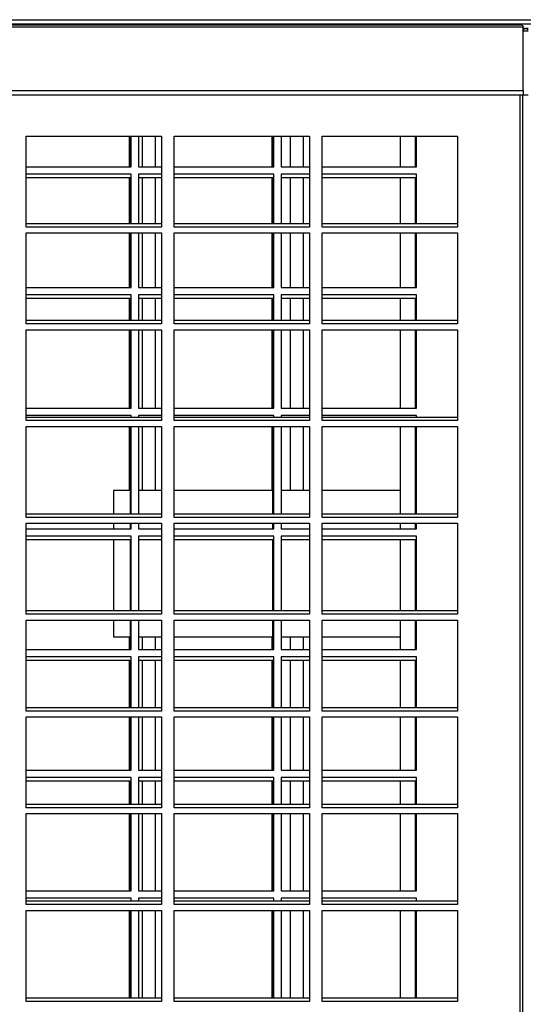
# Model space of a CAD drawing. Units: millimetres. Extents: x 609 to 18382, y 495 to 13397.
# Drawn here: x 3670 to 3808, y 5322 to 5591 of the extents above; entities that cross this region are included whole.
import ezdxf

# ---------------------------------------------------------------- set-up
doc = ezdxf.new("R2010")
doc.units = ezdxf.units.MM

msp = doc.modelspace()

# ---------------------------------------------------------------- linework, layer by layer
at = {"color": 8, "linetype": 'Continuous', "lineweight": 25}
for p, q in [((2141.71, 5591.4), (4912.73, 5591.4)), ((2141.71, 5590.28), (4912.73, 5590.28)), ((3806.95, 4781.83), (3806.95, 5570.84))]:
    msp.add_line(p, q, dxfattribs=at)
at = {"color": 7, "linetype": 'Continuous', "lineweight": 25}
for p, q in [((3248.32, 5589.45), (3807.78, 5589.45)), ((3807.44, 5589.92), (3248.66, 5589.92)), ((3807.78, 5572.04), (3807.78, 5589.45)), ((3809.11, 5588.24), (3807.78, 5588.24)), ((3248.32, 5572.04), (3807.78, 5572.04)), ((3807.78, 5572.04), (3807.78, 5570.84)), ((3248.32, 5570.84), (3807.78, 5570.84)), ((3807.61, 5570.83), (3807.61, 5570.84)), ((3807.61, 5570.83), (3809.11, 5570.83)), ((3807.61, 4748.02), (3807.61, 5570.83)), ((3671.8, 5559.56), (3708.8, 5559.56)), ((3671.8, 5534.7), (3671.8, 5559.56)), ((3700.06, 5551.17), (3700.06, 5559.56)), ((3700.31, 5551.17), (3700.31, 5559.56)), ((3700.56, 5551.17), (3700.56, 5559.56)), ((3702.56, 5559.56), (3702.56, 5551.17)), ((3703.62, 5551.17), (3703.62, 5559.56)), ((3707.12, 5559.56), (3707.12, 5551.17)), ((3708.8, 5559.56), (3708.8, 5534.7)), ((3712.3, 5559.56), (3749.3, 5559.56)), ((3712.3, 5534.7), (3712.3, 5559.56)), ((3739.06, 5551.17), (3739.06, 5559.56)), ((3739.31, 5551.17), (3739.31, 5559.56)), ((3739.56, 5551.17), (3739.56, 5559.56)), ((3741.56, 5559.56), (3741.56, 5551.17)), ((3744.12, 5551.17), (3744.12, 5559.56)), ((3747.62, 5559.56), (3747.62, 5551.17)), ((3749.3, 5559.56), (3749.3, 5534.7)), ((3752.8, 5559.56), (3789.8, 5559.56)), ((3752.8, 5534.7), (3752.8, 5559.56)), ((3774.21, 5551.17), (3774.21, 5559.56)), ((3778.31, 5551.17), (3778.31, 5559.56)), ((3778.56, 5551.17), (3778.56, 5559.56)), ((3789.8, 5559.56), (3789.8, 5534.7)), ((3671.8, 5551.17), (3700.56, 5551.17)), ((3702.56, 5551.17), (3708.8, 5551.17)), ((3712.3, 5551.17), (3739.56, 5551.17)), ((3741.56, 5551.17), (3749.3, 5551.17)), ((3752.8, 5551.17), (3778.56, 5551.17)), ((3700.56, 5549.17), (3671.8, 5549.17)), ((3700.31, 5548.17), (3671.8, 5548.17)), ((3700.06, 5535.59), (3700.06, 5548.17)), ((3700.31, 5535.59), (3700.31, 5548.17)), ((3700.56, 5535.59), (3700.56, 5549.17)), ((3708.8, 5549.17), (3702.56, 5549.17)), ((3702.56, 5549.17), (3702.56, 5535.59)), ((3708.8, 5548.17), (3702.56, 5548.17)), ((3703.62, 5535.59), (3703.62, 5548.17)), ((3707.12, 5548.17), (3707.12, 5535.59)), ((3739.56, 5549.17), (3712.3, 5549.17)), ((3739.31, 5548.17), (3712.3, 5548.17)), ((3739.06, 5535.59), (3739.06, 5548.17)), ((3739.31, 5535.59), (3739.31, 5548.17)), ((3739.56, 5535.59), (3739.56, 5549.17)), ((3749.3, 5549.17), (3741.56, 5549.17)), ((3741.56, 5549.17), (3741.56, 5535.59)), ((3749.3, 5548.17), (3741.56, 5548.17)), ((3744.12, 5535.59), (3744.12, 5548.17)), ((3747.62, 5548.17), (3747.62, 5535.59)), ((3778.56, 5549.17), (3752.8, 5549.17)), ((3778.31, 5548.17), (3752.8, 5548.17)), ((3774.21, 5535.59), (3774.21, 5548.17)), ((3778.31, 5535.59), (3778.31, 5548.17)), ((3778.56, 5535.59), (3778.56, 5549.17)), ((3708.8, 5535.59), (3671.8, 5535.59)), ((3708.8, 5534.7), (3671.8, 5534.7)), ((3749.3, 5535.59), (3712.3, 5535.59)), ((3749.3, 5534.7), (3712.3, 5534.7)), ((3789.8, 5535.59), (3752.8, 5535.59)), ((3789.8, 5534.7), (3752.8, 5534.7)), ((3671.8, 5533.09), (3708.8, 5533.09)), ((3671.8, 5508.22), (3671.8, 5533.09)), ((3700.06, 5518.17), (3700.06, 5533.09)), ((3700.31, 5518.17), (3700.31, 5533.09)), ((3700.56, 5518.17), (3700.56, 5533.09)), ((3702.56, 5533.09), (3702.56, 5518.17)), ((3703.62, 5518.17), (3703.62, 5533.09)), ((3707.12, 5533.09), (3707.12, 5518.17)), ((3708.8, 5533.09), (3708.8, 5508.22)), ((3712.3, 5533.09), (3749.3, 5533.09)), ((3712.3, 5508.22), (3712.3, 5533.09)), ((3739.06, 5518.17), (3739.06, 5533.09)), ((3739.31, 5518.17), (3739.31, 5533.09)), ((3739.56, 5518.17), (3739.56, 5533.09)), ((3741.56, 5533.09), (3741.56, 5518.17)), ((3744.12, 5518.17), (3744.12, 5533.09)), ((3747.62, 5533.09), (3747.62, 5518.17)), ((3749.3, 5533.09), (3749.3, 5508.22)), ((3752.8, 5533.09), (3789.8, 5533.09)), ((3752.8, 5508.22), (3752.8, 5533.09)), ((3774.21, 5518.17), (3774.21, 5533.09)), ((3778.31, 5518.17), (3778.31, 5533.09)), ((3778.56, 5518.17), (3778.56, 5533.09)), ((3789.8, 5533.09), (3789.8, 5508.22)), ((3671.8, 5518.17), (3700.56, 5518.17)), ((3702.56, 5518.17), (3708.8, 5518.17)), ((3712.3, 5518.17), (3739.56, 5518.17)), ((3741.56, 5518.17), (3749.3, 5518.17)), ((3752.8, 5518.17), (3778.56, 5518.17)), ((3700.56, 5516.17), (3671.8, 5516.17)), ((3700.31, 5515.17), (3671.8, 5515.17)), ((3700.06, 5509.12), (3700.06, 5515.17)), ((3700.31, 5509.12), (3700.31, 5515.17)), ((3700.56, 5509.12), (3700.56, 5516.17)), ((3708.8, 5516.17), (3702.56, 5516.17)), ((3702.56, 5516.17), (3702.56, 5509.12)), ((3708.8, 5515.17), (3702.56, 5515.17)), ((3703.62, 5509.12), (3703.62, 5515.17)), ((3707.12, 5515.17), (3707.12, 5509.12)), ((3739.56, 5516.17), (3712.3, 5516.17)), ((3739.31, 5515.17), (3712.3, 5515.17)), ((3739.06, 5509.12), (3739.06, 5515.17)), ((3739.31, 5509.12), (3739.31, 5515.17)), ((3739.56, 5509.12), (3739.56, 5516.17)), ((3749.3, 5516.17), (3741.56, 5516.17)), ((3741.56, 5516.17), (3741.56, 5509.12)), ((3749.3, 5515.17), (3741.56, 5515.17)), ((3744.12, 5509.12), (3744.12, 5515.17)), ((3747.62, 5515.17), (3747.62, 5509.12)), ((3778.56, 5516.17), (3752.8, 5516.17)), ((3778.31, 5515.17), (3752.8, 5515.17)), ((3774.21, 5509.12), (3774.21, 5515.17)), ((3778.31, 5509.12), (3778.31, 5515.17)), ((3778.56, 5509.12), (3778.56, 5516.17)), ((3708.8, 5509.12), (3671.8, 5509.12)), ((3708.8, 5508.22), (3671.8, 5508.22)), ((3749.3, 5509.12), (3712.3, 5509.12)), ((3749.3, 5508.22), (3712.3, 5508.22)), ((3789.8, 5509.12), (3752.8, 5509.12)), ((3789.8, 5508.22), (3752.8, 5508.22)), ((3671.8, 5506.62), (3708.8, 5506.62)), ((3671.8, 5481.75), (3671.8, 5506.62)), ((3700.06, 5485.17), (3700.06, 5506.62)), ((3700.31, 5485.17), (3700.31, 5506.62)), ((3700.56, 5485.17), (3700.56, 5506.62)), ((3702.56, 5506.62), (3702.56, 5485.17)), ((3703.62, 5485.17), (3703.62, 5506.62)), ((3707.12, 5506.62), (3707.12, 5485.17)), ((3708.8, 5506.62), (3708.8, 5481.75)), ((3712.3, 5506.62), (3749.3, 5506.62)), ((3712.3, 5481.75), (3712.3, 5506.62)), ((3739.06, 5485.17), (3739.06, 5506.62)), ((3739.31, 5485.17), (3739.31, 5506.62)), ((3739.56, 5485.17), (3739.56, 5506.62)), ((3741.56, 5506.62), (3741.56, 5485.17)), ((3744.12, 5485.17), (3744.12, 5506.62)), ((3747.62, 5506.62), (3747.62, 5485.17)), ((3749.3, 5506.62), (3749.3, 5481.75)), ((3752.8, 5506.62), (3789.8, 5506.62)), ((3752.8, 5481.75), (3752.8, 5506.62)), ((3774.21, 5485.17), (3774.21, 5506.62)), ((3778.31, 5485.17), (3778.31, 5506.62)), ((3778.56, 5485.17), (3778.56, 5506.62)), ((3789.8, 5506.62), (3789.8, 5481.75)), ((3671.8, 5485.17), (3700.56, 5485.17)), ((3702.56, 5485.17), (3708.8, 5485.17)), ((3712.3, 5485.17), (3739.56, 5485.17)), ((3741.56, 5485.17), (3749.3, 5485.17)), ((3752.8, 5485.17), (3778.56, 5485.17)), ((3700.56, 5483.17), (3671.8, 5483.17)), ((3708.8, 5482.65), (3671.8, 5482.65)), ((3700.56, 5482.65), (3700.56, 5483.17)), ((3708.8, 5483.17), (3702.56, 5483.17)), ((3702.56, 5483.17), (3702.56, 5482.65)), ((3739.56, 5483.17), (3712.3, 5483.17)), ((3749.3, 5482.65), (3712.3, 5482.65)), ((3739.56, 5482.65), (3739.56, 5483.17)), ((3749.3, 5483.17), (3741.56, 5483.17)), ((3741.56, 5483.17), (3741.56, 5482.65)), ((3778.56, 5483.17), (3752.8, 5483.17)), ((3789.8, 5482.65), (3752.8, 5482.65)), ((3778.56, 5482.65), (3778.56, 5483.17)), ((3708.8, 5481.75), (3671.8, 5481.75)), ((3671.8, 5480.15), (3708.8, 5480.15)), ((3671.8, 5455.28), (3671.8, 5480.15)), ((3700.06, 5462.67), (3700.06, 5480.15)), ((3700.31, 5456.18), (3700.31, 5480.15)), ((3700.56, 5456.18), (3700.56, 5480.15)), ((3702.56, 5480.15), (3702.56, 5456.18)), ((3703.62, 5462.67), (3703.62, 5480.15)), ((3707.12, 5480.15), (3707.12, 5462.67)), ((3708.8, 5480.15), (3708.8, 5455.28)), ((3749.3, 5481.75), (3712.3, 5481.75)), ((3712.3, 5480.15), (3749.3, 5480.15)), ((3712.3, 5455.28), (3712.3, 5480.15)), ((3739.06, 5462.67), (3739.06, 5480.15)), ((3739.31, 5456.18), (3739.31, 5480.15)), ((3739.56, 5456.18), (3739.56, 5480.15)), ((3741.56, 5480.15), (3741.56, 5456.18)), ((3744.12, 5462.67), (3744.12, 5480.15)), ((3747.62, 5480.15), (3747.62, 5462.67)), ((3749.3, 5480.15), (3749.3, 5455.28)), ((3789.8, 5481.75), (3752.8, 5481.75)), ((3752.8, 5480.15), (3789.8, 5480.15)), ((3752.8, 5455.28), (3752.8, 5480.15)), ((3774.21, 5456.18), (3774.21, 5480.15)), ((3778.31, 5456.18), (3778.31, 5480.15)), ((3778.56, 5456.18), (3778.56, 5480.15)), ((3789.8, 5480.15), (3789.8, 5455.28)), ((3700.31, 5462.67), (3695.71, 5462.67)), ((3695.71, 5462.67), (3695.71, 5456.18)), ((3708.8, 5462.67), (3702.56, 5462.67)), ((3739.31, 5462.67), (3712.3, 5462.67)), ((3749.3, 5462.67), (3741.56, 5462.67)), ((3774.21, 5462.67), (3752.8, 5462.67)), ((3708.8, 5456.18), (3671.8, 5456.18)), ((3749.3, 5456.18), (3712.3, 5456.18)), ((3789.8, 5456.18), (3752.8, 5456.18)), ((3708.8, 5455.28), (3671.8, 5455.28)), ((3671.8, 5453.68), (3708.8, 5453.68)), ((3671.8, 5428.81), (3671.8, 5453.68)), ((3695.71, 5453.68), (3695.71, 5452.17)), ((3700.31, 5452.17), (3700.31, 5453.68)), ((3700.56, 5452.17), (3700.56, 5453.68)), ((3702.56, 5453.68), (3702.56, 5452.17)), ((3708.8, 5453.68), (3708.8, 5428.81)), ((3749.3, 5455.28), (3712.3, 5455.28)), ((3712.3, 5453.68), (3749.3, 5453.68)), ((3712.3, 5428.81), (3712.3, 5453.68)), ((3739.31, 5452.17), (3739.31, 5453.68)), ((3739.56, 5452.17), (3739.56, 5453.68)), ((3741.56, 5453.68), (3741.56, 5452.17)), ((3749.3, 5453.68), (3749.3, 5428.81)), ((3789.8, 5455.28), (3752.8, 5455.28)), ((3752.8, 5453.68), (3789.8, 5453.68)), ((3752.8, 5428.81), (3752.8, 5453.68)), ((3774.21, 5452.17), (3774.21, 5453.68)), ((3778.31, 5452.17), (3778.31, 5453.68)), ((3778.56, 5452.17), (3778.56, 5453.68)), ((3789.8, 5453.68), (3789.8, 5428.81)), ((3671.8, 5452.17), (3700.56, 5452.17)), ((3700.56, 5450.17), (3671.8, 5450.17)), ((3700.56, 5429.71), (3700.56, 5450.17)), ((3702.56, 5452.17), (3708.8, 5452.17)), ((3708.8, 5450.17), (3702.56, 5450.17)), ((3702.56, 5450.17), (3702.56, 5429.71)), ((3712.3, 5452.17), (3739.56, 5452.17)), ((3739.56, 5450.17), (3712.3, 5450.17)), ((3739.56, 5429.71), (3739.56, 5450.17)), ((3741.56, 5452.17), (3749.3, 5452.17)), ((3749.3, 5450.17), (3741.56, 5450.17)), ((3741.56, 5450.17), (3741.56, 5429.71)), ((3752.8, 5452.17), (3778.56, 5452.17)), ((3778.56, 5450.17), (3752.8, 5450.17)), ((3778.56, 5429.71), (3778.56, 5450.17)), ((3700.31, 5449.17), (3671.8, 5449.17)), ((3695.71, 5449.17), (3695.71, 5429.71)), ((3700.31, 5429.71), (3700.31, 5449.17)), ((3708.8, 5449.17), (3702.56, 5449.17)), ((3739.31, 5449.17), (3712.3, 5449.17)), ((3739.31, 5429.71), (3739.31, 5449.17)), ((3749.3, 5449.17), (3741.56, 5449.17)), ((3778.31, 5449.17), (3752.8, 5449.17)), ((3774.21, 5429.71), (3774.21, 5449.17)), ((3778.31, 5429.71), (3778.31, 5449.17)), ((3708.8, 5429.71), (3671.8, 5429.71)), ((3708.8, 5428.81), (3671.8, 5428.81)), ((3749.3, 5429.71), (3712.3, 5429.71)), ((3749.3, 5428.81), (3712.3, 5428.81)), ((3789.8, 5429.71), (3752.8, 5429.71)), ((3789.8, 5428.81), (3752.8, 5428.81)), ((3671.8, 5427.21), (3708.8, 5427.21)), ((3671.8, 5402.34), (3671.8, 5427.21)), ((3695.71, 5427.21), (3695.71, 5422.67)), ((3700.31, 5419.17), (3700.31, 5427.21)), ((3700.56, 5419.17), (3700.56, 5427.21)), ((3702.56, 5427.21), (3702.56, 5419.17)), ((3708.8, 5427.21), (3708.8, 5402.34)), ((3712.3, 5427.21), (3749.3, 5427.21)), ((3712.3, 5402.34), (3712.3, 5427.21)), ((3739.31, 5419.17), (3739.31, 5427.21)), ((3739.56, 5419.17), (3739.56, 5427.21)), ((3741.56, 5427.21), (3741.56, 5419.17)), ((3749.3, 5427.21), (3749.3, 5402.34)), ((3752.8, 5427.21), (3789.8, 5427.21)), ((3752.8, 5402.34), (3752.8, 5427.21)), ((3774.21, 5419.17), (3774.21, 5427.21)), ((3778.31, 5419.17), (3778.31, 5427.21)), ((3778.56, 5419.17), (3778.56, 5427.21)), ((3789.8, 5427.21), (3789.8, 5402.34)), ((3695.71, 5422.67), (3700.31, 5422.67)), ((3700.06, 5419.17), (3700.06, 5422.67)), ((3702.56, 5422.67), (3708.8, 5422.67)), ((3703.62, 5419.17), (3703.62, 5422.67)), ((3707.12, 5422.67), (3707.12, 5419.17)), ((3712.3, 5422.67), (3739.31, 5422.67)), ((3739.06, 5419.17), (3739.06, 5422.67)), ((3741.56, 5422.67), (3749.3, 5422.67)), ((3744.12, 5419.17), (3744.12, 5422.67)), ((3747.62, 5422.67), (3747.62, 5419.17)), ((3752.8, 5422.67), (3774.21, 5422.67)), ((3671.8, 5419.17), (3700.56, 5419.17)), ((3702.56, 5419.17), (3708.8, 5419.17)), ((3712.3, 5419.17), (3739.56, 5419.17)), ((3741.56, 5419.17), (3749.3, 5419.17)), ((3752.8, 5419.17), (3778.56, 5419.17)), ((3700.56, 5417.17), (3671.8, 5417.17)), ((3700.31, 5416.17), (3671.8, 5416.17)), ((3700.06, 5403.24), (3700.06, 5416.17)), ((3700.31, 5403.24), (3700.31, 5416.17)), ((3700.56, 5403.24), (3700.56, 5417.17)), ((3708.8, 5417.17), (3702.56, 5417.17)), ((3702.56, 5417.17), (3702.56, 5403.24)), ((3708.8, 5416.17), (3702.56, 5416.17)), ((3703.62, 5403.24), (3703.62, 5416.17)), ((3707.12, 5416.17), (3707.12, 5403.24)), ((3739.56, 5417.17), (3712.3, 5417.17)), ((3739.31, 5416.17), (3712.3, 5416.17)), ((3739.06, 5403.24), (3739.06, 5416.17)), ((3739.31, 5403.24), (3739.31, 5416.17)), ((3739.56, 5403.24), (3739.56, 5417.17)), ((3749.3, 5417.17), (3741.56, 5417.17)), ((3741.56, 5417.17), (3741.56, 5403.24)), ((3749.3, 5416.17), (3741.56, 5416.17)), ((3744.12, 5403.24), (3744.12, 5416.17)), ((3747.62, 5416.17), (3747.62, 5403.24)), ((3778.56, 5417.17), (3752.8, 5417.17)), ((3778.31, 5416.17), (3752.8, 5416.17)), ((3774.21, 5403.24), (3774.21, 5416.17)), ((3778.31, 5403.24), (3778.31, 5416.17)), ((3778.56, 5403.24), (3778.56, 5417.17)), ((3708.8, 5403.24), (3671.8, 5403.24)), ((3708.8, 5402.34), (3671.8, 5402.34)), ((3749.3, 5403.24), (3712.3, 5403.24)), ((3749.3, 5402.34), (3712.3, 5402.34)), ((3789.8, 5403.24), (3752.8, 5403.24)), ((3789.8, 5402.34), (3752.8, 5402.34)), ((3671.8, 5400.74), (3708.8, 5400.74)), ((3671.8, 5375.87), (3671.8, 5400.74)), ((3700.06, 5386.17), (3700.06, 5400.74)), ((3700.31, 5386.17), (3700.31, 5400.74)), ((3700.56, 5386.17), (3700.56, 5400.74)), ((3702.56, 5400.74), (3702.56, 5386.17)), ((3703.62, 5386.17), (3703.62, 5400.74)), ((3707.12, 5400.74), (3707.12, 5386.17)), ((3708.8, 5400.74), (3708.8, 5375.87)), ((3712.3, 5400.74), (3749.3, 5400.74)), ((3712.3, 5375.87), (3712.3, 5400.74)), ((3739.06, 5386.17), (3739.06, 5400.74)), ((3739.31, 5386.17), (3739.31, 5400.74)), ((3739.56, 5386.17), (3739.56, 5400.74)), ((3741.56, 5400.74), (3741.56, 5386.17)), ((3744.12, 5386.17), (3744.12, 5400.74)), ((3747.62, 5400.74), (3747.62, 5386.17)), ((3749.3, 5400.74), (3749.3, 5375.87)), ((3752.8, 5400.74), (3789.8, 5400.74)), ((3752.8, 5375.87), (3752.8, 5400.74)), ((3774.21, 5386.17), (3774.21, 5400.74)), ((3778.31, 5386.17), (3778.31, 5400.74)), ((3778.56, 5386.17), (3778.56, 5400.74)), ((3789.8, 5400.74), (3789.8, 5375.87)), ((3671.8, 5386.17), (3700.56, 5386.17)), ((3702.56, 5386.17), (3708.8, 5386.17)), ((3712.3, 5386.17), (3739.56, 5386.17)), ((3741.56, 5386.17), (3749.3, 5386.17)), ((3752.8, 5386.17), (3778.56, 5386.17)), ((3700.56, 5384.17), (3671.8, 5384.17)), ((3700.31, 5383.17), (3671.8, 5383.17)), ((3700.06, 5376.77), (3700.06, 5383.17)), ((3700.31, 5376.77), (3700.31, 5383.17)), ((3700.56, 5376.77), (3700.56, 5384.17)), ((3708.8, 5384.17), (3702.56, 5384.17)), ((3702.56, 5384.17), (3702.56, 5376.77)), ((3708.8, 5383.17), (3702.56, 5383.17)), ((3703.62, 5376.77), (3703.62, 5383.17)), ((3707.12, 5383.17), (3707.12, 5376.77)), ((3739.56, 5384.17), (3712.3, 5384.17)), ((3739.31, 5383.17), (3712.3, 5383.17)), ((3739.06, 5376.77), (3739.06, 5383.17)), ((3739.31, 5376.77), (3739.31, 5383.17)), ((3739.56, 5376.77), (3739.56, 5384.17)), ((3749.3, 5384.17), (3741.56, 5384.17)), ((3741.56, 5384.17), (3741.56, 5376.77)), ((3749.3, 5383.17), (3741.56, 5383.17)), ((3744.12, 5376.77), (3744.12, 5383.17)), ((3747.62, 5383.17), (3747.62, 5376.77)), ((3778.56, 5384.17), (3752.8, 5384.17)), ((3778.31, 5383.17), (3752.8, 5383.17)), ((3774.21, 5376.77), (3774.21, 5383.17)), ((3778.31, 5376.77), (3778.31, 5383.17)), ((3778.56, 5376.77), (3778.56, 5384.17)), ((3708.8, 5376.77), (3671.8, 5376.77)), ((3708.8, 5375.87), (3671.8, 5375.87)), ((3749.3, 5376.77), (3712.3, 5376.77)), ((3749.3, 5375.87), (3712.3, 5375.87)), ((3789.8, 5376.77), (3752.8, 5376.77)), ((3789.8, 5375.87), (3752.8, 5375.87)), ((3671.8, 5374.27), (3708.8, 5374.27)), ((3671.8, 5349.4), (3671.8, 5374.27)), ((3700.06, 5353.17), (3700.06, 5374.27)), ((3700.31, 5353.17), (3700.31, 5374.27)), ((3700.56, 5353.17), (3700.56, 5374.27)), ((3702.56, 5374.27), (3702.56, 5353.17)), ((3703.62, 5353.17), (3703.62, 5374.27)), ((3707.12, 5374.27), (3707.12, 5353.17)), ((3708.8, 5374.27), (3708.8, 5349.4)), ((3712.3, 5374.27), (3749.3, 5374.27)), ((3712.3, 5349.4), (3712.3, 5374.27)), ((3739.06, 5353.17), (3739.06, 5374.27)), ((3739.31, 5353.17), (3739.31, 5374.27)), ((3739.56, 5353.17), (3739.56, 5374.27)), ((3741.56, 5374.27), (3741.56, 5353.17)), ((3744.12, 5353.17), (3744.12, 5374.27)), ((3747.62, 5374.27), (3747.62, 5353.17)), ((3749.3, 5374.27), (3749.3, 5349.4)), ((3752.8, 5374.27), (3789.8, 5374.27)), ((3752.8, 5349.4), (3752.8, 5374.27)), ((3774.21, 5353.17), (3774.21, 5374.27)), ((3778.31, 5353.17), (3778.31, 5374.27)), ((3778.56, 5353.17), (3778.56, 5374.27)), ((3789.8, 5374.27), (3789.8, 5349.4)), ((3671.8, 5353.17), (3700.56, 5353.17)), ((3700.56, 5351.17), (3671.8, 5351.17)), ((3700.56, 5350.3), (3700.56, 5351.17)), ((3702.56, 5353.17), (3708.8, 5353.17)), ((3708.8, 5351.17), (3702.56, 5351.17)), ((3702.56, 5351.17), (3702.56, 5350.3)), ((3712.3, 5353.17), (3739.56, 5353.17)), ((3739.56, 5351.17), (3712.3, 5351.17)), ((3739.56, 5350.3), (3739.56, 5351.17)), ((3741.56, 5353.17), (3749.3, 5353.17)), ((3749.3, 5351.17), (3741.56, 5351.17)), ((3741.56, 5351.17), (3741.56, 5350.3)), ((3752.8, 5353.17), (3778.56, 5353.17)), ((3778.56, 5351.17), (3752.8, 5351.17)), ((3778.56, 5350.3), (3778.56, 5351.17)), ((3708.8, 5350.3), (3671.8, 5350.3)), ((3708.8, 5349.4), (3671.8, 5349.4)), ((3749.3, 5350.3), (3712.3, 5350.3)), ((3749.3, 5349.4), (3712.3, 5349.4)), ((3789.8, 5350.3), (3752.8, 5350.3)), ((3789.8, 5349.4), (3752.8, 5349.4)), ((3671.8, 5347.8), (3708.8, 5347.8)), ((3671.8, 5322.93), (3671.8, 5347.8)), ((3700.06, 5323.82), (3700.06, 5347.8)), ((3700.31, 5323.82), (3700.31, 5347.8)), ((3700.56, 5323.82), (3700.56, 5347.8)), ((3702.56, 5347.8), (3702.56, 5323.82)), ((3703.62, 5323.82), (3703.62, 5347.8)), ((3707.12, 5347.8), (3707.12, 5323.82)), ((3708.8, 5347.8), (3708.8, 5322.93)), ((3712.3, 5347.8), (3749.3, 5347.8)), ((3712.3, 5322.93), (3712.3, 5347.8)), ((3739.06, 5323.82), (3739.06, 5347.8)), ((3739.31, 5323.82), (3739.31, 5347.8)), ((3739.56, 5323.82), (3739.56, 5347.8)), ((3741.56, 5347.8), (3741.56, 5323.82)), ((3744.12, 5323.82), (3744.12, 5347.8)), ((3747.62, 5347.8), (3747.62, 5323.82)), ((3749.3, 5347.8), (3749.3, 5322.93)), ((3752.8, 5347.8), (3789.8, 5347.8)), ((3752.8, 5322.93), (3752.8, 5347.8)), ((3774.21, 5323.82), (3774.21, 5347.8)), ((3778.31, 5323.82), (3778.31, 5347.8)), ((3778.56, 5323.82), (3778.56, 5347.8)), ((3789.8, 5347.8), (3789.8, 5322.93)), ((3708.8, 5323.82), (3671.8, 5323.82)), ((3749.3, 5323.82), (3712.3, 5323.82)), ((3789.8, 5323.82), (3752.8, 5323.82)), ((3708.8, 5322.93), (3671.8, 5322.93)), ((3749.3, 5322.93), (3712.3, 5322.93)), ((3789.8, 5322.93), (3752.8, 5322.93))]:
    msp.add_line(p, q, dxfattribs=at)
for points, knots in [([(3807.44, 5589.89), (3807.45, 5589.9), (3807.53, 5589.94), (3807.64, 5589.77), (3807.74, 5589.54), (3807.78, 5589.45)], [0, 0, 0, 0, 0.126722, 0.667043, 1, 1, 1, 1]), ([(3809.12, 5589.03), (3808.9, 5589.01), (3808.45, 5588.98), (3807.97, 5588.79), (3807.83, 5588.63), (3807.78, 5588.56)], [0, 0, 0, 0, 0.350224, 0.753172, 1, 1, 1, 1]), ([(3809.12, 5588.58), (3809.02, 5588.67), (3808.81, 5588.85), (3808.31, 5589.01), (3807.92, 5589.02), (3807.78, 5589.02)], [0, 0, 0, 0, 0.358769, 0.772656, 1, 1, 1, 1])]:
    msp.add_open_spline(points, degree=3, knots=knots, dxfattribs=at)

doc.saveas('drawing.dxf')
